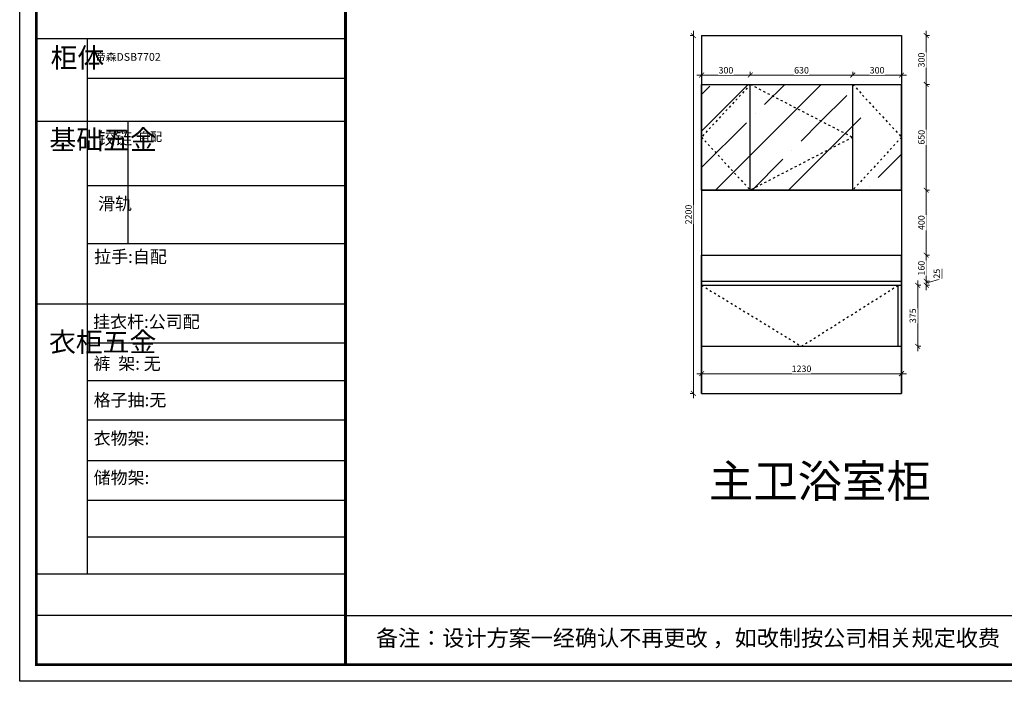
# Model space of a CAD drawing. Units: millimetres. Extents: x 1163289 to 1172904, y -170006 to -163220.
# Drawn here: x 1163289 to 1169346, y -170006 to -165938 of the extents above; entities that cross this region are included whole.
import ezdxf

# ---------------------------------------------------------------- set-up
doc = ezdxf.new("R2010")
doc.units = ezdxf.units.MM
doc.header["$MEASUREMENT"] = 0
doc.header["$PDMODE"] = 98
doc.linetypes.add('1200', pattern=[30, 12, -18])
doc.layers.get('0').update_dxf_attribs({"lineweight": 0})
doc.layers.add('01', color=7, linetype='Continuous')
doc.layers.add('4', color=4, linetype='Continuous')
doc.layers.add('3文字', color=7, linetype='Continuous', lineweight=9)
doc.layers.add('柜体', color=1, linetype='Continuous', lineweight=0)
doc.styles.add('样式 1', font='txt', dxfattribs={"width": 0.8})
doc.dimstyles.new('STANDARD$0', dxfattribs={"dimscale": 0, "dimtxt": 140, "dimasz": 120, "dimexe": 120, "dimexo": 120, "dimgap": 60, "dimtad": 1, "dimdec": 0, "dimdsep": 46, "dimtxsty": 'Standard', "dimsah": 1, "dimcen": 2.5, "dimdle": 60, "dimclrd": 2, "dimclre": 2, "dimclrt": 2, "dimadec": 0, "dimazin": 0, "dimtfac": 1, "dimtdec": 0, "dimtmove": 0, "dimatfit": 3, "dimfxl": 1, "dimtolj": 1, "dimtzin": 0, "dimarcsym": 0})

# ---------------------------------------------------------------- blocks, each defined once
blk = doc.blocks.new('_ARCHTICK')
at = {"color": 132, "linetype": 'ByBlock', "const_width": 0.15}
blk.add_lwpolyline([(-0.5, -0.5), (0.5, 0.5)], dxfattribs=at)
blk = doc.blocks.new('*D15')
at = {"layer": '4', "color": 4, "lineweight": 5, "transparency": 16777216}
for p, q in [((1167434.5, -166036.1), (1167413.7, -166036.1)), ((1167433.7, -168266.1), (1167433.7, -166006.1)), ((1167434.5, -168236.1), (1167413.7, -168236.1))]:
    blk.add_line(p, q, dxfattribs=at)
at = {"layer": 'Defpoints', "color": 0, "linetype": 'ByBlock', "transparency": 16777216}
for p in [(1167433.7, -166036.1), (1167483.9, -166036.1), (1167483.9, -168236.1)]:
    blk.add_point(p, dxfattribs=at)
at = {"layer": '4', "color": 4, "linetype": 'ByBlock', "lineweight": 5, "transparency": 16777216, "xscale": 30, "yscale": 30, "zscale": 30}
for p, rotation in [((1167433.7, -166036.1), 90), ((1167433.7, -168236.1), 270)]:
    blk.add_blockref('_ARCHTICK', p, dxfattribs=dict(at, rotation=rotation))
at = {"layer": '4', "color": 7, "linetype": 'ByBlock', "transparency": 16777216, "insert": (1167403.7, -167136.1), "char_height": 40, "attachment_point": 5, "rotation": 90, "style": '样式 1', "bg_fill": 3, "box_fill_scale": 1.25, "bg_fill_color": 256, "bg_fill_true_color": 13158600, "bg_fill_transparency": 0}
blk.add_mtext('\\A1;2200', dxfattribs=at)
blk = doc.blocks.new('点')
blk = doc.blocks.new('*D16')
at = {"layer": '4', "color": 4, "lineweight": 5, "transparency": 16777216}
for p, q in [((1167453.9, -168114.6), (1168743.9, -168114.6)), ((1167483.9, -168113.8), (1167483.9, -168134.6)), ((1168713.9, -168113.8), (1168713.9, -168134.6))]:
    blk.add_line(p, q, dxfattribs=at)
at = {"layer": 'Defpoints', "color": 0, "linetype": 'ByBlock', "transparency": 16777216}
for p in [(1167483.9, -167946.1), (1168713.9, -167946.1), (1168713.9, -168114.6)]:
    blk.add_point(p, dxfattribs=at)
at = {"layer": '4', "color": 4, "linetype": 'ByBlock', "lineweight": 5, "transparency": 16777216, "xscale": 30, "yscale": 30, "zscale": 30, "rotation": 180}
blk.add_blockref('_ARCHTICK', (1167483.9, -168114.6), dxfattribs=at)
at = {"layer": '4', "color": 4, "linetype": 'ByBlock', "lineweight": 5, "transparency": 16777216, "xscale": 30, "yscale": 30, "zscale": 30}
blk.add_blockref('_ARCHTICK', (1168713.9, -168114.6), dxfattribs=at)
at = {"layer": '4', "color": 7, "linetype": 'ByBlock', "transparency": 16777216, "insert": (1168098.9, -168084.6), "char_height": 40, "attachment_point": 5, "style": '样式 1', "bg_fill": 3, "box_fill_scale": 1.25, "bg_fill_color": 256, "bg_fill_true_color": 13158600, "bg_fill_transparency": 0}
blk.add_mtext('\\A1;1230', dxfattribs=at)
blk = doc.blocks.new('*D17')
at = {"layer": '4', "color": 4, "lineweight": 5, "transparency": 16777216}
for p, q in [((1168813.6, -167976.1), (1168813.6, -167541.1)), ((1168812.8, -167571.1), (1168833.6, -167571.1)), ((1168812.8, -167946.1), (1168833.6, -167946.1))]:
    blk.add_line(p, q, dxfattribs=at)
at = {"layer": 'Defpoints', "color": 0, "linetype": 'ByBlock', "transparency": 16777216}
for p in [(1168098.9, -167571.1), (1168813.6, -167571.1), (1168098.9, -167946.1)]:
    blk.add_point(p, dxfattribs=at)
at = {"layer": '4', "color": 4, "linetype": 'ByBlock', "lineweight": 5, "transparency": 16777216, "xscale": 30, "yscale": 30, "zscale": 30}
for p, rotation in [((1168813.6, -167571.1), 90), ((1168813.6, -167946.1), 270)]:
    blk.add_blockref('_ARCHTICK', p, dxfattribs=dict(at, rotation=rotation))
at = {"layer": '4', "color": 7, "linetype": 'ByBlock', "transparency": 16777216, "insert": (1168783.6, -167758.6), "char_height": 40, "attachment_point": 5, "rotation": 90, "style": '样式 1', "bg_fill": 3, "box_fill_scale": 1.25, "bg_fill_color": 256, "bg_fill_true_color": 13158600, "bg_fill_transparency": 0}
blk.add_mtext('\\A1;375', dxfattribs=at)
blk = doc.blocks.new('*D18')
at = {"layer": '4', "color": 4, "lineweight": 5, "transparency": 16777216}
for p, q in [((1168961.1, -167530.1), (1168961.1, -167469.8)), ((1168865.3, -167546.1), (1168886.1, -167546.1)), ((1168866.1, -167601.1), (1168866.1, -167516.1)), ((1168866.1, -167558.6), (1168961.1, -167530.1)), ((1168865.3, -167571.1), (1168886.1, -167571.1))]:
    blk.add_line(p, q, dxfattribs=at)
at = {"layer": 'Defpoints', "color": 0, "linetype": 'ByBlock', "transparency": 16777216}
for p in [(1168713.9, -167546.1), (1168866.1, -167546.1), (1167734.7, -167571.1)]:
    blk.add_point(p, dxfattribs=at)
at = {"layer": '4', "color": 7, "linetype": 'ByBlock', "transparency": 16777216, "insert": (1168931.1, -167499.9), "char_height": 40, "attachment_point": 5, "rotation": 90, "style": '样式 1', "bg_fill": 3, "box_fill_scale": 1.25, "bg_fill_color": 256, "bg_fill_true_color": 13158600, "bg_fill_transparency": 0}
blk.add_mtext('\\A1;25', dxfattribs=at)
at = {"layer": '4', "color": 4, "linetype": 'ByBlock', "lineweight": 5, "transparency": 16777216, "xscale": 30, "yscale": 30, "zscale": 30}
for p, rotation in [((1168866.1, -167546.1), 90), ((1168866.1, -167571.1), 270)]:
    blk.add_blockref('_ARCHTICK', p, dxfattribs=dict(at, rotation=rotation))
blk = doc.blocks.new('*D19')
at = {"layer": '4', "color": 4, "lineweight": 5, "transparency": 16777216}
for p, q in [((1168866.1, -167576.1), (1168866.1, -167356.1)), ((1168865.3, -167386.1), (1168886.1, -167386.1)), ((1168865.3, -167546.1), (1168886.1, -167546.1))]:
    blk.add_line(p, q, dxfattribs=at)
at = {"layer": 'Defpoints', "color": 0, "linetype": 'ByBlock', "transparency": 16777216}
for p in [(1168713.9, -167386.1), (1168866.1, -167386.1), (1168713.9, -167546.1)]:
    blk.add_point(p, dxfattribs=at)
at = {"layer": '4', "color": 4, "linetype": 'ByBlock', "lineweight": 5, "transparency": 16777216, "xscale": 30, "yscale": 30, "zscale": 30}
for p, rotation in [((1168866.1, -167386.1), 90), ((1168866.1, -167546.1), 270)]:
    blk.add_blockref('_ARCHTICK', p, dxfattribs=dict(at, rotation=rotation))
at = {"layer": '4', "color": 7, "linetype": 'ByBlock', "transparency": 16777216, "insert": (1168836.1, -167466.1), "char_height": 40, "attachment_point": 5, "rotation": 90, "style": '样式 1', "bg_fill": 3, "box_fill_scale": 1.25, "bg_fill_color": 256, "bg_fill_true_color": 13158600, "bg_fill_transparency": 0}
blk.add_mtext('\\A1;160', dxfattribs=at)
blk = doc.blocks.new('*D20')
at = {"layer": '4', "color": 4, "lineweight": 5, "transparency": 16777216}
for p, q in [((1168865.3, -166986.1), (1168886.1, -166986.1)), ((1168866.1, -167416.1), (1168866.1, -166956.1)), ((1168865.3, -167386.1), (1168886.1, -167386.1))]:
    blk.add_line(p, q, dxfattribs=at)
at = {"layer": 'Defpoints', "color": 0, "linetype": 'ByBlock', "transparency": 16777216}
for p in [(1168713.9, -166986.1), (1168866.1, -166986.1), (1168713.9, -167386.1)]:
    blk.add_point(p, dxfattribs=at)
at = {"layer": '4', "color": 4, "linetype": 'ByBlock', "lineweight": 5, "transparency": 16777216, "xscale": 30, "yscale": 30, "zscale": 30}
for p, rotation in [((1168866.1, -166986.1), 90), ((1168866.1, -167386.1), 270)]:
    blk.add_blockref('_ARCHTICK', p, dxfattribs=dict(at, rotation=rotation))
at = {"layer": '4', "color": 7, "linetype": 'ByBlock', "transparency": 16777216, "insert": (1168836.1, -167186.1), "char_height": 40, "attachment_point": 5, "rotation": 90, "style": '样式 1', "bg_fill": 3, "box_fill_scale": 1.25, "bg_fill_color": 256, "bg_fill_true_color": 13158600, "bg_fill_transparency": 0}
blk.add_mtext('\\A1;400', dxfattribs=at)
blk = doc.blocks.new('*D21')
at = {"layer": '4', "color": 4, "lineweight": 5, "transparency": 16777216}
for p, q in [((1168865.3, -166336.1), (1168886.1, -166336.1)), ((1168866.1, -167016.1), (1168866.1, -166306.1)), ((1168865.3, -166986.1), (1168886.1, -166986.1))]:
    blk.add_line(p, q, dxfattribs=at)
at = {"layer": 'Defpoints', "color": 0, "transparency": 16777216}
for p in [(1168713.9, -166336.1), (1168866.1, -166336.1), (1168713.9, -166986.1)]:
    blk.add_point(p, dxfattribs=at)
at = {"layer": '4', "color": 4, "lineweight": 5, "transparency": 16777216, "xscale": 30, "yscale": 30, "zscale": 30}
for p, rotation in [((1168866.1, -166336.1), 90), ((1168866.1, -166986.1), 270)]:
    blk.add_blockref('_ARCHTICK', p, dxfattribs=dict(at, rotation=rotation))
at = {"layer": '4', "color": 7, "transparency": 16777216, "insert": (1168836.1, -166661.1), "char_height": 40, "attachment_point": 5, "rotation": 90, "style": '样式 1', "bg_fill": 3, "box_fill_scale": 1.25, "bg_fill_color": 256, "bg_fill_true_color": 13158600, "bg_fill_transparency": 0}
blk.add_mtext('\\A1;650', dxfattribs=at)
blk = doc.blocks.new('*D22')
at = {"layer": '4', "color": 4, "lineweight": 5, "transparency": 16777216}
for p, q in [((1168865.3, -166036.1), (1168886.1, -166036.1)), ((1168866.1, -166366.1), (1168866.1, -166006.1)), ((1168865.3, -166336.1), (1168886.1, -166336.1))]:
    blk.add_line(p, q, dxfattribs=at)
at = {"layer": 'Defpoints', "color": 0, "transparency": 16777216}
for p in [(1168713.9, -166036.1), (1168866.1, -166036.1), (1168713.9, -166336.1)]:
    blk.add_point(p, dxfattribs=at)
at = {"layer": '4', "color": 4, "lineweight": 5, "transparency": 16777216, "xscale": 30, "yscale": 30, "zscale": 30}
for p, rotation in [((1168866.1, -166036.1), 90), ((1168866.1, -166336.1), 270)]:
    blk.add_blockref('_ARCHTICK', p, dxfattribs=dict(at, rotation=rotation))
at = {"layer": '4', "color": 7, "transparency": 16777216, "insert": (1168836.1, -166186.1), "char_height": 40, "attachment_point": 5, "rotation": 90, "style": '样式 1', "bg_fill": 3, "box_fill_scale": 1.25, "bg_fill_color": 256, "bg_fill_true_color": 13158600, "bg_fill_transparency": 0}
blk.add_mtext('\\A1;300', dxfattribs=at)
blk = doc.blocks.new('*D23')
at = {"layer": '4', "color": 4, "lineweight": 5, "transparency": 16777216}
for p, q in [((1167453.9, -166278.9), (1167813.9, -166278.9)), ((1167483.9, -166279.7), (1167483.9, -166258.9)), ((1167783.9, -166279.7), (1167783.9, -166258.9))]:
    blk.add_line(p, q, dxfattribs=at)
at = {"layer": 'Defpoints', "color": 0, "transparency": 16777216}
for p in [(1167783.9, -166278.9), (1167483.9, -166336.1), (1167783.9, -166336.1)]:
    blk.add_point(p, dxfattribs=at)
at = {"layer": '4', "color": 4, "lineweight": 5, "transparency": 16777216, "xscale": 30, "yscale": 30, "zscale": 30, "rotation": 180}
blk.add_blockref('_ARCHTICK', (1167483.9, -166278.9), dxfattribs=at)
at = {"layer": '4', "color": 4, "lineweight": 5, "transparency": 16777216, "xscale": 30, "yscale": 30, "zscale": 30}
blk.add_blockref('_ARCHTICK', (1167783.9, -166278.9), dxfattribs=at)
at = {"layer": '4', "color": 7, "transparency": 16777216, "insert": (1167633.9, -166248.9), "char_height": 40, "attachment_point": 5, "style": '样式 1', "bg_fill": 3, "box_fill_scale": 1.25, "bg_fill_color": 256, "bg_fill_true_color": 13158600, "bg_fill_transparency": 0}
blk.add_mtext('\\A1;300', dxfattribs=at)
blk = doc.blocks.new('*D24')
at = {"layer": '4', "color": 4, "lineweight": 5, "transparency": 16777216}
for p, q in [((1167753.9, -166278.9), (1168443.9, -166278.9)), ((1167783.9, -166279.7), (1167783.9, -166258.9)), ((1168413.9, -166279.7), (1168413.9, -166258.9))]:
    blk.add_line(p, q, dxfattribs=at)
at = {"layer": 'Defpoints', "color": 0, "transparency": 16777216}
for p in [(1168413.9, -166278.9), (1167783.9, -166336.1), (1168413.9, -166336.1)]:
    blk.add_point(p, dxfattribs=at)
at = {"layer": '4', "color": 4, "lineweight": 5, "transparency": 16777216, "xscale": 30, "yscale": 30, "zscale": 30, "rotation": 180}
blk.add_blockref('_ARCHTICK', (1167783.9, -166278.9), dxfattribs=at)
at = {"layer": '4', "color": 4, "lineweight": 5, "transparency": 16777216, "xscale": 30, "yscale": 30, "zscale": 30}
blk.add_blockref('_ARCHTICK', (1168413.9, -166278.9), dxfattribs=at)
at = {"layer": '4', "color": 7, "transparency": 16777216, "insert": (1168098.9, -166248.9), "char_height": 40, "attachment_point": 5, "style": '样式 1', "bg_fill": 3, "box_fill_scale": 1.25, "bg_fill_color": 256, "bg_fill_true_color": 13158600, "bg_fill_transparency": 0}
blk.add_mtext('\\A1;630', dxfattribs=at)
blk = doc.blocks.new('*D25')
at = {"layer": '4', "color": 4, "lineweight": 5, "transparency": 16777216}
for p, q in [((1168383.9, -166278.9), (1168743.9, -166278.9)), ((1168413.9, -166279.7), (1168413.9, -166258.9)), ((1168713.9, -166279.7), (1168713.9, -166258.9))]:
    blk.add_line(p, q, dxfattribs=at)
at = {"layer": 'Defpoints', "color": 0, "transparency": 16777216}
for p in [(1168713.9, -166278.9), (1168413.9, -166336.1), (1168713.9, -166336.1)]:
    blk.add_point(p, dxfattribs=at)
at = {"layer": '4', "color": 4, "lineweight": 5, "transparency": 16777216, "xscale": 30, "yscale": 30, "zscale": 30, "rotation": 180}
blk.add_blockref('_ARCHTICK', (1168413.9, -166278.9), dxfattribs=at)
at = {"layer": '4', "color": 4, "lineweight": 5, "transparency": 16777216, "xscale": 30, "yscale": 30, "zscale": 30}
blk.add_blockref('_ARCHTICK', (1168713.9, -166278.9), dxfattribs=at)
at = {"layer": '4', "color": 7, "transparency": 16777216, "insert": (1168563.9, -166248.9), "char_height": 40, "attachment_point": 5, "style": '样式 1', "bg_fill": 3, "box_fill_scale": 1.25, "bg_fill_color": 256, "bg_fill_true_color": 13158600, "bg_fill_transparency": 0}
blk.add_mtext('\\A1;300', dxfattribs=at)

msp = doc.modelspace()

# ---------------------------------------------------------------- hatches: boundary and pattern name
at = {"layer": '4', "linetype": 'ByBlock'}
h = msp.add_hatch(dxfattribs=at)
h.set_pattern_fill('ANSI35', color=250, scale=50)
h.set_pattern_definition([(45, (-1271951.67, 2956760.68), (-224.506403, 224.506403), []), (45, (-1271727.16, 2956760.68), (-224.506403, 224.506403), [396.875, -79.375, 0, -79.375])])
h.paths.add_polyline_path([(1167733.9, -166336.1), (1167733.9, -166986.1), (1168213.9, -166661.1)])
h.paths.add_polyline_path([(1167733.9, -166336.1), (1167483.9, -166660.5), (1167483.9, -166661.8), (1167733.9, -166986.1)])
h.paths.add_polyline_path([(1167483.9, -166661.8), (1167483.9, -166986.1), (1167733.9, -166986.1)], flags=17)
h.paths.add_polyline_path([(1167733.9, -166336.1), (1167483.9, -166336.1), (1167483.9, -166660.5)])
h.paths.add_polyline_path([(1168213.9, -166661.1), (1167733.9, -166986.1), (1168213.9, -166986.1)])
h.paths.add_polyline_path([(1168213.9, -166336.1), (1167733.9, -166336.1), (1168213.9, -166661.1)], flags=16)
h.paths.add_polyline_path([(1168463.9, -166661.8), (1168463.9, -166660.5), (1168213.9, -166336.1), (1168213.9, -166986.1)])
h.paths.add_polyline_path([(1168463.9, -166336.1), (1168213.9, -166336.1), (1168463.9, -166660.5)])
h = msp.add_hatch(dxfattribs=at)
h.set_pattern_fill('ANSI35', color=250, scale=50)
h.set_pattern_definition([(45, (-1271701.67, 2956760.68), (-224.506403, 224.506403), []), (45, (-1271477.16, 2956760.68), (-224.506403, 224.506403), [396.875, -79.375, 0, -79.375])])
h.paths.add_polyline_path([(1168713.9, -166661.7), (1168413.9, -166986.1), (1168713.9, -166986.1)])

# ---------------------------------------------------------------- linework, layer by layer
at = {"color": 0, "linetype": 'ByBlock', "lineweight": -3}
for p, q in [((1163704.2, -166055.1), (1163704.2, -169345.3)), ((1165293.2, -166300), (1163704.2, -166300)), ((1165293.2, -166563.5), (1163391.2, -166563.5)), ((1165293.2, -166960.5), (1163704.2, -166960.5)), ((1165293.2, -167316.8), (1163704.2, -167316.8)), ((1165293.2, -167686.3), (1163391.2, -167686.3)), ((1165293.2, -167926.4), (1163704.2, -167926.4)), ((1165293.2, -168157.9), (1163704.2, -168157.9)), ((1165293.2, -168400.2), (1163704.2, -168400.2)), ((1165293.2, -168649.8), (1163704.2, -168649.8)), ((1165293.2, -168895.1), (1163704.2, -168895.1)), ((1165293.2, -169119), (1163704.2, -169119)), ((1165293.2, -169346.3), (1163391.2, -169346.3)), ((1165293.2, -169601.5), (1163391.2, -169601.5)), ((1165293.2, -169601.5), (1172801.4, -169601.5))]:
    msp.add_line(p, q, dxfattribs=at)
at = {"color": 0, "linetype": 'ByBlock', "lineweight": -3, "ltscale": 3}
msp.add_line((1163954.5, -166563.5), (1163954.5, -167316.8), dxfattribs=at)
at = {"color": 0, "linetype": 'ByBlock', "lineweight": -3}
msp.add_lwpolyline([(1172903.6, -170006), (1163288.8, -170006), (1163288.8, -163220.1), (1172903.6, -163220.1)], close=True, dxfattribs=at)
msp.add_lwpolyline([(1172903.6, -170006), (1163288.8, -170006), (1163288.8, -163220.1), (1172903.6, -163220.1)], close=True, dxfattribs=at)
at = {"color": 0, "linetype": 'ByBlock', "lineweight": -3, "const_width": 17}
msp.add_lwpolyline([(1172801.4, -169903.7), (1163391.2, -169903.7), (1163391.2, -163322.4), (1172801.4, -163322.4)], close=True, dxfattribs=at)
msp.add_lwpolyline([(1172801.4, -169903.7), (1163391.2, -169903.7), (1163391.2, -163322.4), (1172801.4, -163322.4)], close=True, dxfattribs=at)
msp.add_lwpolyline([(1172801.4, -169903.7), (1163391.2, -169903.7), (1163391.2, -163322.4), (1172801.4, -163322.4)], close=True, dxfattribs=at)
msp.add_lwpolyline([(1165293.2, -163322.4), (1165293.2, -169903.7)], dxfattribs=at)
at = {"layer": '01', "linetype": 'ByBlock', "lineweight": -3}
msp.add_line((1165293.2, -166055.1), (1163391.2, -166055.1), dxfattribs=at)
at = {"layer": '4', "color": 0, "linetype": 'ByBlock'}
for p, q in [((1167483.9, -166036.1), (1167483.9, -168236.1)), ((1167483.9, -166036.1), (1168713.9, -166036.1)), ((1168713.9, -166036.1), (1168713.9, -168236.1)), ((1167483.9, -166986.1), (1167483.9, -166336.1)), ((1167483.9, -166336.1), (1168713.9, -166336.1)), ((1167783.9, -166986.1), (1167783.9, -166336.1)), ((1168413.9, -166986.1), (1168413.9, -166336.1)), ((1168713.9, -166986.1), (1168713.9, -166336.1)), ((1167483.9, -166986.1), (1168713.9, -166986.1)), ((1167483.9, -166986.1), (1168713.9, -166986.1)), ((1167483.9, -168236.1), (1167483.9, -167386.1)), ((1167483.9, -167386.1), (1168713.9, -167386.1)), ((1168713.9, -168236.1), (1168713.9, -167386.1)), ((1167483.9, -167546.1), (1168713.9, -167546.1)), ((1167483.9, -167571.1), (1168713.9, -167571.1)), ((1168693.9, -167946.1), (1168693.9, -167571.1)), ((1167483.9, -167946.1), (1168713.9, -167946.1)), ((1167483.9, -168236.1), (1168713.9, -168236.1))]:
    msp.add_line(p, q, dxfattribs=at)
at = {"layer": '4', "color": 8, "linetype": '1200'}
for points in [[(1167783.9, -166336.1), (1167483.4, -166661.1), (1167783.9, -166986.1)], [(1167783.9, -166336.1), (1168413.9, -166661.1), (1167783.9, -166986.1)], [(1168413.9, -166336.1), (1168714.4, -166661.1), (1168413.9, -166986.1)]]:
    msp.add_lwpolyline(points, dxfattribs=at)
at = {"layer": '4', "color": 0, "linetype": 'ByBlock'}
msp.add_lwpolyline([(1167483.9, -166336.1), (1168713.9, -166336.1), (1168713.9, -166986.1), (1167483.9, -166986.1)], close=True, dxfattribs=at)
at = {"layer": '柜体', "color": 6}
msp.add_line((1167483.9, -168236.1), (1168713.9, -168236.1), dxfattribs=at)

# ---------------------------------------------------------------- texts
at = {"color": 0, "linetype": 'ByBlock', "lineweight": -3, "attachment_point": 1}
for s, insert, char_height, width in [('{\\fSimSun|b0|i0|c134|p54;柜体}', (1163478.7, -166111.3), 120.96, 82.684), ('{\\fSimSun|b0|i0|c134|p54;帝森DSB7702}', (1163753.1, -166143), 48, 2351.741), ('{\\fSimSun|b0|i0|c134|p54;^I基础五金}', (1163472.1, -166615.9), 120.96, 82.684), ('{\\fSimSun|b0|i0|c134|p54;铰链}', (1163770.8, -166628.7), 76.608, 82.684), ('{\\fSimSun|b0|i0|c134|p54;自配}', (1164017.1, -166630.6), 54, 2351.741), ('{\\fSimSun|b0|i0|c134|p54;滑轨}', (1163770.8, -167031.1), 76.608, 82.684), ('{\\fSimSun|b0|i0|c134|p54;^I衣柜五金}', (1163469, -167859.3), 120.96, 82.684), ('{\\fSimSun|b0|i0|c134|p54;裤  架: 无}', (1163743.6, -168014), 76.59, 1150.646), ('{\\fSimSun|b0|i0|c134|p54;格子抽:无}', (1163743.6, -168237.8), 76.59, 1219.19), ('{\\fSimSun|b0|i0|c134|p54;衣物架:}', (1163743.6, -168473.7), 76.59, 867.244), ('{\\fSimSun|b0|i0|c134|p54;储物架:}', (1163743.6, -168715.6), 76.59, 867.244)]:
    msp.add_mtext(s, dxfattribs=dict(at, insert=insert, char_height=char_height, width=width))
for s, insert, char_height in [('{\\fSimSun|b0|i0|c134|p54;拉手:自配}', (1163746.7, -167356.8), 76.59), ('{\\fSimSun|b0|i0|c134|p54;备注：设计方案一经确认不再更改 ，如改制按公司相关规定收费}', (1165480.9, -169690), 99.71)]:
    msp.add_mtext(s, dxfattribs=dict(at, insert=insert, char_height=char_height))
at = {"linetype": 'ByBlock', "lineweight": -3, "insert": (1163740.3, -167756.7), "char_height": 76.59, "attachment_point": 1}
msp.add_mtext('{\\fSimSun|b0|i0|c134|p54;挂衣杆:公司配}', dxfattribs=at)
at = {"layer": '3文字', "insert": (1168893.9, -168775.3), "char_height": 200, "width": 1970.228, "attachment_point": 6}
msp.add_mtext('{\\fSimHei|b0|i0|c134|p49;主卫浴室柜}', dxfattribs=at)

# ---------------------------------------------------------------- next in the draw order: dimensions: what is measured, and where the dimension line sits
at = {"layer": '4', "color": 0, "linetype": 'ByBlock'}
dim = msp.add_linear_dim(base=(1167433.7, -166036.1), p1=(1167483.9, -168236.1), p2=(1167483.9, -166036.1), angle=90, dimstyle='STANDARD$0', override={"dimscale": 1, "dimtxt": 40, "dimasz": 30, "dimexe": 20, "dimexo": 20, "dimgap": 10, "dimtad": 3, "dimtxsty": '样式 1', "dimblk": 'ARCHTICK', "dimcen": 30, "dimdle": 30, "dimclrd": 4, "dimclre": 4, "dimclrt": 7, "dimadec": 1, "dimtmove": 1, "dimldrblk": '点', "dimfxl": 0.8, "dimfxlon": 1, "dimtfill": 1, "dimlwd": 5, "dimlwe": 5, "dimarcsym": 1}, dxfattribs=at)
dim.commit()
dim.dimension.update_dxf_attribs({"geometry": '*D15', "text_midpoint": (1167403.7, -167136.1)})

# ---------------------------------------------------------------- next in the draw order: linework, layer by layer
at = {"layer": '4', "color": 8, "linetype": '1200'}
msp.add_lwpolyline([(1167483.9, -167571.1), (1168098.9, -167946.1), (1168693.9, -167571.1)], dxfattribs=at)

# ---------------------------------------------------------------- next in the draw order: dimensions: what is measured, and where the dimension line sits
at = {"layer": '4', "color": 6}
dim = msp.add_linear_dim(base=(1167783.9, -166278.9), p1=(1167483.9, -166336.1), p2=(1167783.9, -166336.1), dimstyle='STANDARD$0', override={"dimscale": 1, "dimtxt": 40, "dimasz": 30, "dimexe": 20, "dimexo": 20, "dimgap": 10, "dimtad": 3, "dimtxsty": '样式 1', "dimblk": 'ARCHTICK', "dimcen": 30, "dimdle": 30, "dimclrd": 4, "dimclre": 4, "dimclrt": 7, "dimadec": 1, "dimtmove": 1, "dimldrblk": '点', "dimfxl": 0.8, "dimfxlon": 1, "dimtfill": 1, "dimlwd": 5, "dimlwe": 5, "dimarcsym": 1}, dxfattribs=at)
dim.commit()
dim.dimension.update_dxf_attribs({"geometry": '*D23', "text_midpoint": (1167633.9, -166248.9)})

# ---------------------------------------------------------------- next in the draw order: dimensions: what is measured, and where the dimension line sits
dim = msp.add_linear_dim(base=(1168413.9, -166278.9), p1=(1167783.9, -166336.1), p2=(1168413.9, -166336.1), dimstyle='STANDARD$0', override={"dimscale": 1, "dimtxt": 40, "dimasz": 30, "dimexe": 20, "dimexo": 20, "dimgap": 10, "dimtad": 3, "dimtxsty": '样式 1', "dimblk": 'ARCHTICK', "dimcen": 30, "dimdle": 30, "dimclrd": 4, "dimclre": 4, "dimclrt": 7, "dimadec": 1, "dimtmove": 1, "dimldrblk": '点', "dimfxl": 0.8, "dimfxlon": 1, "dimtfill": 1, "dimlwd": 5, "dimlwe": 5, "dimarcsym": 1}, dxfattribs=at)
dim.commit()
dim.dimension.update_dxf_attribs({"geometry": '*D24', "text_midpoint": (1168098.9, -166248.9)})
at = {"layer": '4', "color": 0, "linetype": 'ByBlock'}
dim = msp.add_linear_dim(base=(1168713.9, -168114.6), p1=(1167483.9, -167946.1), p2=(1168713.9, -167946.1), dimstyle='STANDARD$0', override={"dimscale": 1, "dimtxt": 40, "dimasz": 30, "dimexe": 20, "dimexo": 20, "dimgap": 10, "dimtad": 3, "dimtxsty": '样式 1', "dimblk": 'ARCHTICK', "dimcen": 30, "dimdle": 30, "dimclrd": 4, "dimclre": 4, "dimclrt": 7, "dimadec": 1, "dimtmove": 1, "dimldrblk": '点', "dimfxl": 0.8, "dimfxlon": 1, "dimtfill": 1, "dimlwd": 5, "dimlwe": 5, "dimarcsym": 1}, dxfattribs=at)
dim.commit()
dim.dimension.update_dxf_attribs({"geometry": '*D16', "text_midpoint": (1168098.9, -168084.6)})

# ---------------------------------------------------------------- next in the draw order: dimensions: what is measured, and where the dimension line sits
dim = msp.add_linear_dim(base=(1168813.6, -167571.1), p1=(1168098.9, -167946.1), p2=(1168098.9, -167571.1), angle=90, dimstyle='STANDARD$0', override={"dimscale": 1, "dimtxt": 40, "dimasz": 30, "dimexe": 20, "dimexo": 20, "dimgap": 10, "dimtad": 3, "dimtxsty": '样式 1', "dimblk": 'ARCHTICK', "dimcen": 30, "dimdle": 30, "dimclrd": 4, "dimclre": 4, "dimclrt": 7, "dimadec": 1, "dimtmove": 1, "dimldrblk": '点', "dimfxl": 0.8, "dimfxlon": 1, "dimtfill": 1, "dimlwd": 5, "dimlwe": 5, "dimarcsym": 1}, dxfattribs=at)
dim.commit()
dim.dimension.update_dxf_attribs({"geometry": '*D17', "text_midpoint": (1168783.6, -167758.6)})

# ---------------------------------------------------------------- next in the draw order: dimensions: what is measured, and where the dimension line sits
dim = msp.add_linear_dim(base=(1168866.1, -167546.1), p1=(1167734.7, -167571.1), p2=(1168713.9, -167546.1), angle=90, dimstyle='STANDARD$0', override={"dimscale": 1, "dimtxt": 40, "dimasz": 30, "dimexe": 20, "dimexo": 20, "dimgap": 10, "dimtad": 3, "dimtxsty": '样式 1', "dimblk": 'ARCHTICK', "dimcen": 30, "dimdle": 30, "dimclrd": 4, "dimclre": 4, "dimclrt": 7, "dimadec": 1, "dimtmove": 1, "dimldrblk": '点', "dimfxl": 0.8, "dimfxlon": 1, "dimtfill": 1, "dimlwd": 5, "dimlwe": 5, "dimarcsym": 1}, dxfattribs=at)
dim.commit()
dim.dimension.update_dxf_attribs({"geometry": '*D18', "text_midpoint": (1168931.1, -167520.1)})

# ---------------------------------------------------------------- next in the draw order: dimensions: what is measured, and where the dimension line sits
dim = msp.add_linear_dim(base=(1168866.1, -167386.1), p1=(1168713.9, -167546.1), p2=(1168713.9, -167386.1), angle=90, dimstyle='STANDARD$0', override={"dimscale": 1, "dimtxt": 40, "dimasz": 30, "dimexe": 20, "dimexo": 20, "dimgap": 10, "dimtad": 3, "dimtxsty": '样式 1', "dimblk": 'ARCHTICK', "dimcen": 30, "dimdle": 30, "dimclrd": 4, "dimclre": 4, "dimclrt": 7, "dimadec": 1, "dimtmove": 1, "dimldrblk": '点', "dimfxl": 0.8, "dimfxlon": 1, "dimtfill": 1, "dimlwd": 5, "dimlwe": 5, "dimarcsym": 1}, dxfattribs=at)
dim.commit()
dim.dimension.update_dxf_attribs({"geometry": '*D19', "text_midpoint": (1168836.1, -167466.1)})

# ---------------------------------------------------------------- next in the draw order: dimensions: what is measured, and where the dimension line sits
dim = msp.add_linear_dim(base=(1168866.1, -166986.1), p1=(1168713.9, -167386.1), p2=(1168713.9, -166986.1), angle=90, dimstyle='STANDARD$0', override={"dimscale": 1, "dimtxt": 40, "dimasz": 30, "dimexe": 20, "dimexo": 20, "dimgap": 10, "dimtad": 3, "dimtxsty": '样式 1', "dimblk": 'ARCHTICK', "dimcen": 30, "dimdle": 30, "dimclrd": 4, "dimclre": 4, "dimclrt": 7, "dimadec": 1, "dimtmove": 1, "dimldrblk": '点', "dimfxl": 0.8, "dimfxlon": 1, "dimtfill": 1, "dimlwd": 5, "dimlwe": 5, "dimarcsym": 1}, dxfattribs=at)
dim.commit()
dim.dimension.update_dxf_attribs({"geometry": '*D20', "text_midpoint": (1168836.1, -167186.1)})

# ---------------------------------------------------------------- next in the draw order: dimensions: what is measured, and where the dimension line sits
at = {"layer": '4', "color": 6}
dim = msp.add_linear_dim(base=(1168866.1, -166336.1), p1=(1168713.9, -166986.1), p2=(1168713.9, -166336.1), angle=90, dimstyle='STANDARD$0', override={"dimscale": 1, "dimtxt": 40, "dimasz": 30, "dimexe": 20, "dimexo": 20, "dimgap": 10, "dimtad": 3, "dimtxsty": '样式 1', "dimblk": 'ARCHTICK', "dimcen": 30, "dimdle": 30, "dimclrd": 4, "dimclre": 4, "dimclrt": 7, "dimadec": 1, "dimtmove": 1, "dimldrblk": '点', "dimfxl": 0.8, "dimfxlon": 1, "dimtfill": 1, "dimlwd": 5, "dimlwe": 5, "dimarcsym": 1}, dxfattribs=at)
dim.commit()
dim.dimension.update_dxf_attribs({"geometry": '*D21', "text_midpoint": (1168836.1, -166661.1)})

# ---------------------------------------------------------------- next in the draw order: dimensions: what is measured, and where the dimension line sits
dim = msp.add_linear_dim(base=(1168866.1, -166036.1), p1=(1168713.9, -166336.1), p2=(1168713.9, -166036.1), angle=90, dimstyle='STANDARD$0', override={"dimscale": 1, "dimtxt": 40, "dimasz": 30, "dimexe": 20, "dimexo": 20, "dimgap": 10, "dimtad": 3, "dimtxsty": '样式 1', "dimblk": 'ARCHTICK', "dimcen": 30, "dimdle": 30, "dimclrd": 4, "dimclre": 4, "dimclrt": 7, "dimadec": 1, "dimtmove": 1, "dimldrblk": '点', "dimfxl": 0.8, "dimfxlon": 1, "dimtfill": 1, "dimlwd": 5, "dimlwe": 5, "dimarcsym": 1}, dxfattribs=at)
dim.commit()
dim.dimension.update_dxf_attribs({"geometry": '*D22', "text_midpoint": (1168836.1, -166186.1)})

# ---------------------------------------------------------------- next in the draw order: dimensions: what is measured, and where the dimension line sits
dim = msp.add_linear_dim(base=(1168713.9, -166278.9), p1=(1168413.9, -166336.1), p2=(1168713.9, -166336.1), dimstyle='STANDARD$0', override={"dimscale": 1, "dimtxt": 40, "dimasz": 30, "dimexe": 20, "dimexo": 20, "dimgap": 10, "dimtad": 3, "dimtxsty": '样式 1', "dimblk": 'ARCHTICK', "dimcen": 30, "dimdle": 30, "dimclrd": 4, "dimclre": 4, "dimclrt": 7, "dimadec": 1, "dimtmove": 1, "dimldrblk": '点', "dimfxl": 0.8, "dimfxlon": 1, "dimtfill": 1, "dimlwd": 5, "dimlwe": 5, "dimarcsym": 1}, dxfattribs=at)
dim.commit()
dim.dimension.update_dxf_attribs({"geometry": '*D25', "text_midpoint": (1168563.9, -166248.9)})

doc.saveas('drawing.dxf')
